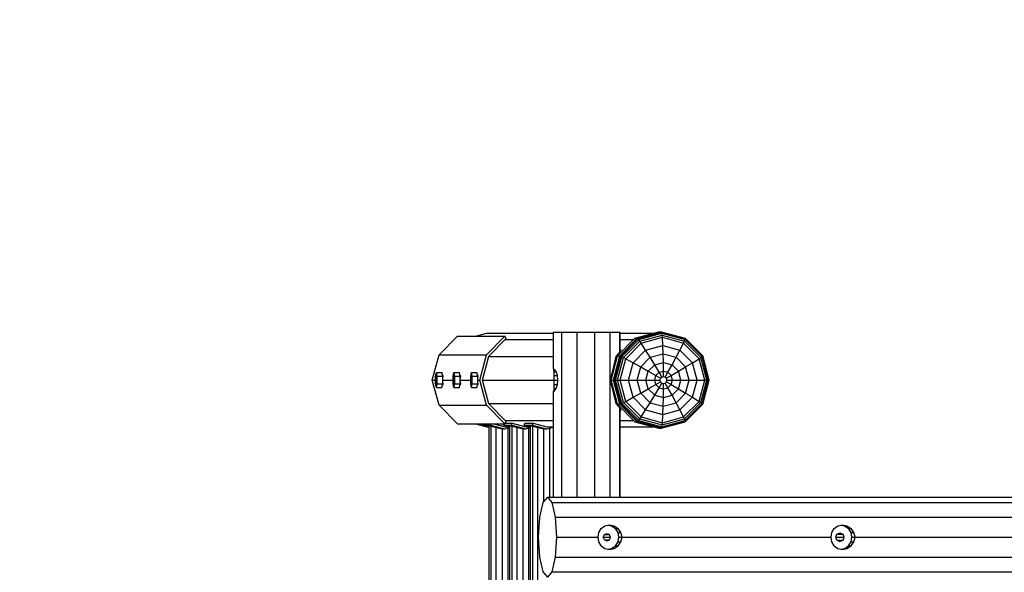
# Model space of a CAD drawing. Extents: x 0 to 14850, y 0 to 10500.
# Drawn here: x 5370 to 6809, y 6229 to 7038 of the extents above; entities that cross this region are included whole.
import ezdxf

# ---------------------------------------------------------------- set-up
doc = ezdxf.new("R2010")
doc.units = 0
doc.linetypes.add('DASHED', pattern=[19.05, 12.7, -6.35])
doc.layers.add('1', color=7, linetype='Continuous')
doc.layers.add('STAB', color=7, linetype='Continuous')

msp = doc.modelspace()

# ---------------------------------------------------------------- linework, layer by layer
at = {"layer": '1', "color": 5, "linetype": 'DASHED'}
msp.add_arc((5970.3, 6510.3), 2000, 82.2827, 180, dxfattribs=at)
at = {"layer": 'STAB'}
for p, q in [((6269.4, 6571.3), (6304.4, 6580.8)), ((6272.8, 6571.3), (6307.8, 6580.8)), ((6304.4, 6580.8), (6307.8, 6580.8)), ((6307.8, 6580.8), (6342.8, 6571.3)), ((6308.3, 6580.3), (6307.8, 6580.8)), ((5982.9, 6547.3), (6009.7, 6574.4)), ((6009.7, 6574.4), (6079.2, 6574.4)), ((6052.3, 6547.3), (6079.2, 6574.4)), ((6055.8, 6545.3), (6081.2, 6570.9)), ((6081.2, 6570.9), (6079.2, 6574.4)), ((6243.8, 6545.5), (6269.4, 6571.3)), ((6247.2, 6545.5), (6272.8, 6571.3)), ((6248.2, 6545.3), (6273.6, 6570.9)), ((6250, 6544.5), (6274.9, 6569.5)), ((6252.6, 6543.2), (6276.5, 6567.3)), ((6269.4, 6571.3), (6272.8, 6571.3)), ((6272.8, 6571.3), (6273.6, 6570.9)), ((6273.6, 6570.9), (6308.3, 6580.3)), ((6274.9, 6569.5), (6273.6, 6570.9)), ((6274.9, 6569.5), (6308.8, 6578.6)), ((6276.5, 6567.3), (6274.9, 6569.5)), ((6276.5, 6567.3), (6309.2, 6576.1)), ((6278.5, 6564.4), (6276.5, 6567.3)), ((6278.5, 6564.4), (6309.5, 6572.8)), ((6308.3, 6580.3), (6343, 6570.9)), ((6308.8, 6578.6), (6308.3, 6580.3)), ((6308.8, 6578.6), (6342.7, 6569.5)), ((6309.2, 6576.1), (6308.8, 6578.6)), ((6309.2, 6576.1), (6341.8, 6567.3)), ((6309.5, 6572.8), (6309.2, 6576.1)), ((6309.5, 6572.8), (6340.5, 6564.4)), ((6310.1, 6560.8), (6309.5, 6572.8)), ((6340.5, 6564.4), (6341.8, 6567.3)), ((6341.8, 6567.3), (6342.7, 6569.5)), ((6365.7, 6543.2), (6341.8, 6567.3)), ((6342.7, 6569.5), (6343, 6570.9)), ((6367.5, 6544.5), (6342.7, 6569.5)), ((6368.4, 6545.5), (6342.8, 6571.3)), ((6343, 6570.9), (6342.8, 6571.3)), ((6368.4, 6545.3), (6343, 6570.9)), ((6255.8, 6541.5), (6278.5, 6564.4)), ((6266.7, 6535.5), (6285, 6554)), ((6285, 6554), (6278.5, 6564.4)), ((6285, 6554), (6310.1, 6560.8)), ((6291.6, 6543.5), (6285, 6554)), ((6310.1, 6560.8), (6335.2, 6554)), ((6310.6, 6548.6), (6310.1, 6560.8)), ((6329.6, 6543.5), (6335.2, 6554)), ((6335.2, 6554), (6340.5, 6564.4)), ((6353.6, 6535.5), (6335.2, 6554)), ((6363.2, 6541.5), (6340.5, 6564.4)), ((5973, 6510.3), (5982.9, 6547.3)), ((5982.9, 6547.3), (6052.3, 6547.3)), ((6042.5, 6510.3), (6052.3, 6547.3)), ((6046.5, 6510.3), (6055.8, 6545.3)), ((6234.4, 6510.3), (6243.8, 6545.5)), ((6237.8, 6510.3), (6247.2, 6545.5)), ((6238.9, 6510.3), (6248.2, 6545.3)), ((6240.9, 6510.3), (6250, 6544.5)), ((6243.8, 6545.5), (6247.2, 6545.5)), ((6243.9, 6510.3), (6252.6, 6543.2)), ((6247.2, 6545.5), (6248.2, 6545.3)), ((6247.5, 6510.3), (6255.8, 6541.5)), ((6248.2, 6545.3), (6250, 6544.5)), ((6250, 6544.5), (6252.6, 6543.2)), ((6252.6, 6543.2), (6255.8, 6541.5)), ((6255.8, 6541.5), (6266.7, 6535.5)), ((6277.7, 6529.4), (6291.6, 6543.5)), ((6291.6, 6543.5), (6310.6, 6548.6)), ((6298.2, 6532.6), (6291.6, 6543.5)), ((6310.6, 6548.6), (6329.6, 6543.5)), ((6310.9, 6536.1), (6310.6, 6548.6)), ((6323.7, 6532.6), (6329.6, 6543.5)), ((6343.5, 6529.4), (6329.6, 6543.5)), ((6353.6, 6535.5), (6363.2, 6541.5)), ((6363.2, 6541.5), (6365.7, 6543.2)), ((6371.5, 6510.3), (6363.2, 6541.5)), ((6365.7, 6543.2), (6367.5, 6544.5)), ((6374.5, 6510.3), (6365.7, 6543.2)), ((6367.5, 6544.5), (6368.4, 6545.3)), ((6376.6, 6510.3), (6367.5, 6544.5)), ((6377.8, 6510.3), (6368.4, 6545.5)), ((6368.4, 6545.3), (6368.4, 6545.5)), ((6377.8, 6510.3), (6368.4, 6545.3)), ((6260, 6510.3), (6266.7, 6535.5)), ((6266.7, 6535.5), (6277.7, 6529.4)), ((6272.6, 6510.3), (6277.7, 6529.4)), ((6277.7, 6529.4), (6288.8, 6523.2)), ((6285.4, 6510.3), (6288.8, 6523.2)), ((6288.8, 6523.2), (6298.2, 6532.6)), ((6288.8, 6523.2), (6300, 6516.8)), ((6298.2, 6532.6), (6310.9, 6536.1)), ((6304.7, 6521.6), (6298.2, 6532.6)), ((6304.7, 6521.6), (6311.2, 6523.3)), ((6310.9, 6536.1), (6323.7, 6532.6)), ((6311.2, 6523.3), (6310.9, 6536.1)), ((6311.2, 6523.3), (6317.6, 6521.6)), ((6311.2, 6515.3), (6311.2, 6523.3)), ((6317.6, 6521.6), (6323.7, 6532.6)), ((6322.4, 6516.8), (6333.1, 6523.2)), ((6333.1, 6523.2), (6323.7, 6532.6)), ((6333.1, 6523.2), (6343.5, 6529.4)), ((6336.5, 6510.3), (6333.1, 6523.2)), ((6343.5, 6529.4), (6353.6, 6535.5)), ((6348.6, 6510.3), (6343.5, 6529.4)), ((6360.3, 6510.3), (6353.6, 6535.5)), ((5982.9, 6473.3), (5973, 6510.3)), ((5973, 6510.3), (5977.9, 6510.3)), ((5977.9, 6515.8), (5979.1, 6521.3)), ((5977.9, 6504.8), (5977.9, 6515.8)), ((5978.3, 6510.3), (5978.4, 6513.5)), ((5978.4, 6507), (5978.3, 6510.3)), ((5978.4, 6513.5), (5978.7, 6515.9)), ((5978.7, 6515.9), (5979.1, 6516.8)), ((5980.2, 6515.8), (5979.1, 6521.3)), ((5979.1, 6521.3), (5987, 6521.3)), ((5979.5, 6515.9), (5979.1, 6516.8)), ((5979.8, 6513.5), (5979.5, 6515.9)), ((5979.9, 6510.3), (5979.8, 6513.5)), ((5979.8, 6507), (5979.9, 6510.3)), ((5980.2, 6515.8), (5988.2, 6515.8)), ((5980.2, 6504.8), (5980.2, 6515.8)), ((5988.2, 6515.8), (5987, 6521.3)), ((5988, 6516.8), (5988.8, 6516.8)), ((5988.2, 6515.9), (5988.9, 6515.9)), ((5988.2, 6504.8), (5988.2, 6515.8)), ((5988.2, 6511.9), (5988.6, 6513.5)), ((5988.2, 6513.5), (5988.6, 6513.5)), ((5988.2, 6510.3), (6003.5, 6510.3)), ((5988.6, 6507), (5988.2, 6508.7)), ((5988.6, 6513.5), (5988.9, 6515.9)), ((5988.9, 6515.9), (5988.8, 6516.8)), ((6003.5, 6515.8), (6004.7, 6521.3)), ((6003.5, 6504.8), (6003.5, 6515.8)), ((6003.9, 6510.3), (6004, 6513.5)), ((6004, 6507), (6003.9, 6510.3)), ((6004, 6513.5), (6004.3, 6515.9)), ((6004.3, 6515.9), (6004.7, 6516.8)), ((6005.8, 6515.8), (6004.7, 6521.3)), ((6004.7, 6521.3), (6012.6, 6521.3)), ((6005.1, 6515.9), (6004.7, 6516.8)), ((6005.4, 6513.5), (6005.1, 6515.9)), ((6005.5, 6510.3), (6005.4, 6513.5)), ((6005.4, 6507), (6005.5, 6510.3)), ((6005.8, 6515.8), (6013.8, 6515.8)), ((6005.8, 6504.8), (6005.8, 6515.8)), ((6013.8, 6515.8), (6012.6, 6521.3)), ((6013.6, 6516.8), (6014.3, 6516.8)), ((6013.8, 6515.9), (6014.5, 6515.9)), ((6013.8, 6504.8), (6013.8, 6515.8)), ((6013.8, 6511.9), (6014.2, 6513.5)), ((6013.8, 6513.5), (6014.2, 6513.5)), ((6013.8, 6510.3), (6029.1, 6510.3)), ((6014.2, 6507), (6013.8, 6508.7)), ((6014.2, 6513.5), (6014.5, 6515.9)), ((6014.5, 6515.9), (6014.3, 6516.8)), ((6029.1, 6515.8), (6030.3, 6521.3)), ((6029.1, 6504.8), (6029.1, 6515.8)), ((6029.5, 6510.3), (6029.6, 6513.5)), ((6029.6, 6507), (6029.5, 6510.3)), ((6029.6, 6513.5), (6029.9, 6515.9)), ((6029.9, 6515.9), (6030.3, 6516.8)), ((6030.3, 6521.3), (6038.2, 6521.3)), ((6031.4, 6515.8), (6030.3, 6521.3)), ((6030.7, 6515.9), (6030.3, 6516.8)), ((6031, 6513.5), (6030.7, 6515.9)), ((6031.1, 6510.3), (6031, 6513.5)), ((6031, 6507), (6031.1, 6510.3)), ((6031.4, 6515.8), (6039.4, 6515.8)), ((6031.4, 6504.8), (6031.4, 6515.8)), ((6039.4, 6515.8), (6038.2, 6521.3)), ((6039.2, 6516.8), (6039.9, 6516.8)), ((6039.3, 6515.9), (6040.1, 6515.9)), ((6039.4, 6504.8), (6039.4, 6515.8)), ((6039.4, 6511.9), (6039.8, 6513.5)), ((6039.4, 6513.5), (6039.8, 6513.5)), ((6039.4, 6510.3), (6042.5, 6510.3)), ((6039.8, 6507), (6039.4, 6508.7)), ((6039.8, 6513.5), (6040.1, 6515.9)), ((6040.1, 6515.9), (6039.9, 6516.8)), ((6052.3, 6473.3), (6042.5, 6510.3)), ((6055.8, 6475.3), (6046.5, 6510.3)), ((6243.8, 6475), (6234.4, 6510.3)), ((6234.4, 6510.3), (6237.8, 6510.3)), ((6247.2, 6475), (6237.8, 6510.3)), ((6237.8, 6510.3), (6238.9, 6510.3)), ((6248.2, 6475.3), (6238.9, 6510.3)), ((6238.9, 6510.3), (6240.9, 6510.3)), ((6250, 6476.1), (6240.9, 6510.3)), ((6240.9, 6510.3), (6243.9, 6510.3)), ((6252.6, 6477.4), (6243.9, 6510.3)), ((6243.9, 6510.3), (6247.5, 6510.3)), ((6255.8, 6479), (6247.5, 6510.3)), ((6247.5, 6510.3), (6272.6, 6510.3)), ((6266.7, 6485), (6260, 6510.3)), ((6277.7, 6491.1), (6272.6, 6510.3)), ((6272.6, 6510.3), (6306.2, 6510.3)), ((6288.8, 6497.4), (6285.4, 6510.3)), ((6298.2, 6510.3), (6300, 6516.8)), ((6300, 6503.8), (6298.2, 6510.3)), ((6300, 6516.8), (6304.7, 6521.6)), ((6300, 6516.8), (6306.9, 6512.8)), ((6308.7, 6514.6), (6304.7, 6521.6)), ((6306.2, 6510.3), (6306.9, 6512.8)), ((6306.9, 6507.8), (6306.2, 6510.3)), ((6306.9, 6512.8), (6308.7, 6514.6)), ((6308.7, 6514.6), (6311.2, 6515.3)), ((6311.2, 6515.3), (6313.7, 6514.6)), ((6313.7, 6514.6), (6317.6, 6521.6)), ((6315.5, 6512.8), (6313.7, 6514.6)), ((6316, 6510.3), (6315.3, 6512.8)), ((6315.3, 6507.8), (6316, 6510.3)), ((6315.5, 6512.8), (6322.4, 6516.8)), ((6316.2, 6510.3), (6315.5, 6512.8)), ((6315.5, 6507.8), (6316.2, 6510.3)), ((6316, 6510.3), (6316.2, 6510.3)), ((6316.2, 6510.3), (6336.5, 6510.3)), ((6322.4, 6516.8), (6317.6, 6521.6)), ((6324.1, 6510.3), (6322.4, 6516.8)), ((6322.4, 6503.8), (6324.1, 6510.3)), ((6333.1, 6497.4), (6336.5, 6510.3)), ((6336.5, 6510.3), (6360.3, 6510.3)), ((6343.5, 6491.1), (6348.6, 6510.3)), ((6353.6, 6485), (6360.3, 6510.3)), ((6360.3, 6510.3), (6371.5, 6510.3)), ((6363.2, 6479), (6371.5, 6510.3)), ((6365.7, 6477.4), (6374.5, 6510.3)), ((6367.5, 6476.1), (6376.6, 6510.3)), ((6368.4, 6475), (6377.8, 6510.3)), ((6368.4, 6475.3), (6377.8, 6510.3)), ((6371.5, 6510.3), (6374.5, 6510.3)), ((6374.5, 6510.3), (6376.6, 6510.3)), ((6376.6, 6510.3), (6377.8, 6510.3)), ((5979.1, 6499.3), (5977.9, 6504.8)), ((5978.7, 6504.7), (5978.4, 6507)), ((5979.1, 6503.8), (5978.7, 6504.7)), ((5979.1, 6499.3), (5980.2, 6504.8)), ((5979.1, 6503.8), (5979.5, 6504.7)), ((5979.1, 6499.3), (5987, 6499.3)), ((5979.5, 6504.7), (5979.8, 6507)), ((5980.2, 6504.8), (5988.2, 6504.8)), ((5987, 6499.3), (5988.2, 6504.8)), ((5988, 6503.8), (5988.8, 6503.8)), ((5988.2, 6507), (5988.6, 6507)), ((5988.2, 6504.7), (5988.9, 6504.7)), ((5988.9, 6504.7), (5988.6, 6507)), ((5988.8, 6503.8), (5988.9, 6504.7)), ((6004.7, 6499.3), (6003.5, 6504.8)), ((6004.3, 6504.7), (6004, 6507)), ((6004.7, 6503.8), (6004.3, 6504.7)), ((6004.7, 6499.3), (6005.8, 6504.8)), ((6004.7, 6503.8), (6005.1, 6504.7)), ((6004.7, 6499.3), (6012.6, 6499.3)), ((6005.1, 6504.7), (6005.4, 6507)), ((6005.8, 6504.8), (6013.8, 6504.8)), ((6012.6, 6499.3), (6013.8, 6504.8)), ((6013.6, 6503.8), (6014.3, 6503.8)), ((6013.8, 6507), (6014.2, 6507)), ((6013.8, 6504.7), (6014.5, 6504.7)), ((6014.5, 6504.7), (6014.2, 6507)), ((6014.3, 6503.8), (6014.5, 6504.7)), ((6030.3, 6499.3), (6029.1, 6504.8)), ((6029.9, 6504.7), (6029.6, 6507)), ((6030.3, 6503.8), (6029.9, 6504.7)), ((6030.3, 6499.3), (6031.4, 6504.8)), ((6030.3, 6503.8), (6030.7, 6504.7)), ((6030.3, 6499.3), (6038.2, 6499.3)), ((6030.7, 6504.7), (6031, 6507)), ((6031.4, 6504.8), (6039.4, 6504.8)), ((6038.2, 6499.3), (6039.4, 6504.8)), ((6039.2, 6503.8), (6039.9, 6503.8)), ((6039.3, 6504.7), (6040.1, 6504.7)), ((6039.4, 6507), (6039.8, 6507)), ((6040.1, 6504.7), (6039.8, 6507)), ((6039.9, 6503.8), (6040.1, 6504.7)), ((6277.7, 6491.1), (6288.8, 6497.4)), ((6288.8, 6497.4), (6300, 6503.8)), ((6298.2, 6488), (6288.8, 6497.4)), ((6298.2, 6488), (6304.7, 6499)), ((6300, 6503.8), (6306.9, 6507.8)), ((6304.7, 6499), (6300, 6503.8)), ((6304.7, 6499), (6308.7, 6505.9)), ((6304.7, 6499), (6311.2, 6497.3)), ((6308.7, 6505.9), (6306.9, 6507.8)), ((6308.7, 6505.9), (6311.2, 6505.2)), ((6310.9, 6484.5), (6311.2, 6497.3)), ((6311.2, 6505.2), (6313.7, 6505.9)), ((6311.2, 6497.3), (6311.2, 6505.2)), ((6311.2, 6497.3), (6317.6, 6499)), ((6313.7, 6505.9), (6315.5, 6507.8)), ((6317.6, 6499), (6313.7, 6505.9)), ((6315.5, 6507.8), (6322.4, 6503.8)), ((6317.6, 6499), (6322.4, 6503.8)), ((6323.7, 6488), (6317.6, 6499)), ((6322.4, 6503.8), (6333.1, 6497.4)), ((6323.7, 6488), (6333.1, 6497.4)), ((6333.1, 6497.4), (6343.5, 6491.1)), ((6255.8, 6479), (6266.7, 6485)), ((6266.7, 6485), (6277.7, 6491.1)), ((6285, 6466.5), (6266.7, 6485)), ((6291.6, 6477.1), (6277.7, 6491.1)), ((6291.6, 6477.1), (6298.2, 6488)), ((6298.2, 6488), (6310.9, 6484.5)), ((6310.6, 6472), (6310.9, 6484.5)), ((6310.9, 6484.5), (6323.7, 6488)), ((6329.6, 6477.1), (6323.7, 6488)), ((6329.6, 6477.1), (6343.5, 6491.1)), ((6335.2, 6466.5), (6353.6, 6485)), ((6343.5, 6491.1), (6353.6, 6485)), ((6353.6, 6485), (6363.2, 6479)), ((6009.7, 6446.2), (5982.9, 6473.3)), ((5982.9, 6473.3), (6052.3, 6473.3)), ((6079.2, 6446.2), (6052.3, 6473.3)), ((6081.2, 6449.7), (6055.8, 6475.3)), ((6269.4, 6449.2), (6243.8, 6475)), ((6243.8, 6475), (6247.2, 6475)), ((6247.2, 6475), (6248.2, 6475.3)), ((6272.8, 6449.2), (6247.2, 6475)), ((6248.2, 6475.3), (6250, 6476.1)), ((6273.6, 6449.7), (6248.2, 6475.3)), ((6250, 6476.1), (6252.6, 6477.4)), ((6274.9, 6451.1), (6250, 6476.1)), ((6252.6, 6477.4), (6255.8, 6479)), ((6276.5, 6453.3), (6252.6, 6477.4)), ((6278.5, 6456.2), (6255.8, 6479)), ((6278.5, 6456.2), (6285, 6466.5)), ((6285, 6466.5), (6291.6, 6477.1)), ((6285, 6466.5), (6310.1, 6459.8)), ((6291.6, 6477.1), (6310.6, 6472)), ((6310.1, 6459.8), (6310.6, 6472)), ((6310.1, 6459.8), (6335.2, 6466.5)), ((6310.6, 6472), (6329.6, 6477.1)), ((6335.2, 6466.5), (6329.6, 6477.1)), ((6340.5, 6456.2), (6335.2, 6466.5)), ((6340.5, 6456.2), (6363.2, 6479)), ((6341.8, 6453.3), (6365.7, 6477.4)), ((6342.7, 6451.1), (6367.5, 6476.1)), ((6342.8, 6449.2), (6368.4, 6475)), ((6343, 6449.7), (6368.4, 6475.3)), ((6363.2, 6479), (6365.7, 6477.4)), ((6365.7, 6477.4), (6367.5, 6476.1)), ((6367.5, 6476.1), (6368.4, 6475.3)), ((6368.4, 6475), (6368.4, 6475.3)), ((6273.6, 6449.7), (6274.9, 6451.1)), ((6274.9, 6451.1), (6276.5, 6453.3)), ((6274.9, 6451.1), (6308.8, 6441.9)), ((6276.5, 6453.3), (6278.5, 6456.2)), ((6276.5, 6453.3), (6309.2, 6444.5)), ((6278.5, 6456.2), (6309.5, 6447.8)), ((6308.8, 6441.9), (6342.7, 6451.1)), ((6309.2, 6444.5), (6341.8, 6453.3)), ((6309.5, 6447.8), (6310.1, 6459.8)), ((6309.5, 6447.8), (6340.5, 6456.2)), ((6341.8, 6453.3), (6340.5, 6456.2)), ((6342.7, 6451.1), (6341.8, 6453.3)), ((6343, 6449.7), (6342.7, 6451.1)), ((6009.7, 6446.2), (6079.2, 6446.2)), ((6046.5, 6444.2), (6047, 6446.2)), ((6046.5, 6444.2), (6055.9, 6441.7)), ((6046.5, 6444.2), (6058.7, 6444.2)), ((6055.9, 5717.2), (6055.9, 6443.4)), ((6055.9, 6443.4), (6059.3, 6442.7)), ((6058.7, 6444.2), (6059.3, 6446.2)), ((6058.7, 6444.2), (6079.4, 6438.7)), ((6059.3, 6442.7), (6066.4, 6441)), ((6059.3, 5717.8), (6059.3, 6442.7)), ((6063, 6446.2), (6079.4, 6441.8)), ((6066.4, 6441), (6075.4, 6438.7)), ((6066.4, 5722.2), (6066.4, 6441)), ((6073.8, 6439.7), (6074.6, 6439.6)), ((6073.8, 6439.7), (6074.1, 6439.6)), ((6074.1, 6439.6), (6075.4, 6439.2)), ((6074.6, 6439.6), (6076.2, 6439.2)), ((6075.4, 6439.2), (6075.4, 6439.4)), ((6075.4, 6439.2), (6077.3, 6438.7)), ((6075.4, 5721.9), (6075.4, 6438.7)), ((6076.2, 6439.2), (6078.3, 6438.7)), ((6076.9, 6444.2), (6077.5, 6446.2)), ((6076.9, 6444.2), (6086.4, 6441.7)), ((6076.9, 6444.2), (6089.2, 6444.2)), ((6077.3, 6438.7), (6077.3, 6438.9)), ((6077.3, 6438.7), (6077.8, 6438.8)), ((6078.3, 6438.7), (6079.4, 6438.7)), ((6079.2, 6446.2), (6081.2, 6449.7)), ((6079.4, 6438.7), (6086.4, 6440.6)), ((6079.7, 6447.1), (6090, 6447.1)), ((6083.8, 5720.7), (6083.8, 6439.9)), ((6086.4, 5717.2), (6086.4, 6443.4)), ((6086.4, 6443.4), (6089.8, 6442.7)), ((6089.2, 6444.2), (6090, 6447.1)), ((6089.2, 6444.2), (6109.8, 6438.7)), ((6089.8, 6442.7), (6096.9, 6441)), ((6089.8, 5717.8), (6089.8, 6442.7)), ((6090, 6447.1), (6109.8, 6441.8)), ((6096.9, 6441), (6105.9, 6438.7)), ((6096.9, 5722.2), (6096.9, 6441)), ((6104.3, 6439.7), (6105.1, 6439.6)), ((6104.3, 6439.7), (6104.6, 6439.6)), ((6104.6, 6439.6), (6105.8, 6439.2)), ((6105.1, 6439.6), (6106.7, 6439.2)), ((6105.8, 6439.2), (6105.8, 6439.4)), ((6105.8, 6439.2), (6107.8, 6438.7)), ((6105.9, 5721.9), (6105.9, 6438.7)), ((6106.7, 6439.2), (6108.7, 6438.7)), ((6107.4, 6444.2), (6108.3, 6447.1)), ((6107.4, 6444.2), (6116.8, 6441.7)), ((6107.4, 6444.2), (6119.7, 6444.2)), ((6107.8, 6438.7), (6107.8, 6438.9)), ((6107.8, 6438.7), (6108.2, 6438.8)), ((6108.3, 6447.1), (6120.4, 6447.1)), ((6108.7, 6438.7), (6109.8, 6438.7)), ((6109.8, 6438.7), (6116.8, 6440.6)), ((6114.3, 5720.7), (6114.3, 6439.9)), ((6116.8, 5717.2), (6116.8, 6443.4)), ((6116.8, 6443.4), (6120.2, 6442.7)), ((6119.7, 6444.2), (6120.4, 6447.1)), ((6119.7, 6444.2), (6140.3, 6438.7)), ((6120.2, 6442.7), (6127.4, 6441)), ((6120.2, 5717.8), (6120.2, 6442.7)), ((6120.4, 6447.1), (6140.3, 6441.8)), ((6127.4, 6441), (6136.3, 6438.7)), ((6127.4, 5722.2), (6127.4, 6441)), ((6134.7, 6439.7), (6135.5, 6439.6)), ((6134.7, 6439.7), (6135, 6439.6)), ((6135, 6439.6), (6136.3, 6439.2)), ((6135.5, 6439.6), (6137.1, 6439.2)), ((6136.3, 6439.2), (6136.3, 6439.4)), ((6136.3, 6439.2), (6138.2, 6438.7)), ((6136.3, 6332.4), (6136.3, 6438.7)), ((6137.1, 6439.2), (6139.2, 6438.7)), ((6138.2, 6438.7), (6138.2, 6438.9)), ((6138.2, 6438.7), (6138.7, 6438.8)), ((6139.2, 6438.7), (6140.3, 6438.7)), ((6140.3, 6438.7), (6150.4, 6441.4)), ((6144.7, 6338.8), (6144.7, 6439.9)), ((6150.3, 6338.8), (6150.3, 6441.4)), ((6269.4, 6449.2), (6304.4, 6439.8)), ((6269.4, 6449.2), (6272.8, 6449.2)), ((6272.8, 6449.2), (6273.6, 6449.7)), ((6272.8, 6449.2), (6307.8, 6439.8)), ((6273.6, 6449.7), (6308.3, 6440.3)), ((6304.4, 6439.8), (6307.8, 6439.8)), ((6307.8, 6439.8), (6342.8, 6449.2)), ((6307.8, 6439.8), (6308.3, 6440.3)), ((6308.3, 6440.3), (6343, 6449.7)), ((6308.3, 6440.3), (6308.8, 6441.9)), ((6308.8, 6441.9), (6309.2, 6444.5)), ((6309.2, 6444.5), (6309.5, 6447.8)), ((6342.8, 6449.2), (6343, 6449.7))]:
    msp.add_line(p, q, dxfattribs=at)
at = {"layer": 'STAB', "color": 32}
for p, q in [((6036.2, 6574.4), (6052.6, 6578.8)), ((6052.6, 6578.8), (6150.4, 6578.8)), ((6079.9, 6569.6), (6150.4, 6569.6)), ((6150.4, 6580.3), (6162.6, 6580.3)), ((6150.4, 6526.7), (6150.4, 6580.3)), ((6162.6, 6580.3), (6184.6, 6580.3)), ((6162.6, 6338.8), (6162.6, 6580.3)), ((6184.6, 6580.3), (6210.5, 6580.3)), ((6184.6, 6338.8), (6184.6, 6580.3)), ((6210.5, 6338.8), (6210.5, 6580.3)), ((6210.5, 6580.3), (6233.3, 6580.3)), ((6233.3, 6580.3), (6247, 6580.3)), ((6233.3, 6338.8), (6233.3, 6580.3)), ((6247, 6580.3), (6247.8, 6580.3)), ((6247, 6548.7), (6247, 6580.3)), ((6247.8, 6555.1), (6247.8, 6580.3)), ((6247.8, 6578.8), (6297, 6578.8)), ((6247.8, 6569.6), (6267.7, 6569.6)), ((6247, 6551.4), (6248.6, 6553.7)), ((6247.7, 6554.8), (6248.7, 6555.4)), ((6248.6, 6553.7), (6248.7, 6555.4)), ((6055.6, 6544.5), (6150.4, 6544.5)), ((6238.5, 6530.3), (6241.7, 6544.5)), ((6241.7, 6544.5), (6245.1, 6548.7)), ((6241.7, 6544.5), (6243.5, 6544.5)), ((6245.1, 6548.7), (6246.2, 6550.2)), ((6150.4, 6526.7), (6151.1, 6526.4)), ((6151, 6522.7), (6150.8, 6526.4)), ((6150.8, 6526.4), (6151.1, 6526.4)), ((6153.9, 6522.7), (6151.1, 6526.4)), ((6233.7, 6510.3), (6238.5, 6530.3)), ((6046.5, 6510.3), (6151.1, 6510.3)), ((6151.1, 6517), (6151, 6522.7)), ((6151, 6522.7), (6153.9, 6522.7)), ((6151.1, 6510.3), (6151.1, 6517)), ((6151.1, 6517), (6155.9, 6517)), ((6151.1, 6503.6), (6151.1, 6510.3)), ((6151.1, 6510.3), (6156.5, 6510.3)), ((6155.9, 6517), (6153.9, 6522.7)), ((6156.5, 6510.3), (6155.9, 6517)), ((6155.9, 6503.6), (6156.5, 6510.3)), ((6238.5, 6490.3), (6233.7, 6510.3)), ((6233.7, 6510.3), (6234.4, 6510.3)), ((6150.4, 6493.9), (6151.1, 6494.1)), ((6150.8, 6494.1), (6151, 6497.9)), ((6151, 6497.9), (6151.1, 6503.6)), ((6151, 6497.9), (6153.9, 6497.9)), ((6151.1, 6503.6), (6155.9, 6503.6)), ((6151.1, 6494.1), (6153.9, 6497.9)), ((6153.9, 6497.9), (6155.9, 6503.6)), ((6150.4, 6338.8), (6150.4, 6493.9)), ((6241.7, 6476), (6238.5, 6490.3)), ((6055.6, 6476), (6150.4, 6476)), ((6245.1, 6471.9), (6241.7, 6476)), ((6241.7, 6476), (6243.5, 6476)), ((6246.2, 6470.4), (6245.1, 6471.9)), ((6247, 6338.8), (6247, 6471.8)), ((6248.6, 6466.9), (6247, 6469.2)), ((6247.7, 6465.7), (6248.7, 6465.2)), ((6247.8, 6338.8), (6247.8, 6465.5)), ((6248.7, 6465.2), (6248.6, 6466.9)), ((6079.9, 6451), (6150.4, 6451)), ((6247.8, 6451), (6267.7, 6451)), ((6036.2, 6446.2), (6052.6, 6441.8)), ((6052.6, 6441.8), (6055.6, 6441.8)), ((6079.4, 6441.8), (6086.1, 6441.8)), ((6109.8, 6441.8), (6116.6, 6441.8)), ((6140.3, 6441.8), (6150.4, 6441.8)), ((6247.8, 6441.8), (6297, 6441.8)), ((6135.1, 6330.9), (6141.8, 6338.8)), ((6148.5, 6330.9), (6141.8, 6338.8)), ((6141.8, 6338.8), (9704.9, 6338.8)), ((6130.2, 6309.5), (6135.1, 6330.9)), ((6153.3, 6309.5), (6148.5, 6330.9)), ((6148.5, 6330.9), (9711.6, 6330.9)), ((6128.4, 6280.3), (6130.2, 6309.5)), ((6155.1, 6280.3), (6153.3, 6309.5)), ((6153.3, 6309.5), (9716.5, 6309.5)), ((6216.4, 6287.2), (6219.9, 6293)), ((6219.9, 6293), (6225.3, 6296.9)), ((6225.3, 6296.9), (6231.9, 6298.3)), ((6230.2, 6297.9), (6235.2, 6296.9)), ((6231.9, 6298.3), (6238.7, 6296.9)), ((6235.2, 6296.9), (6238.7, 6296.9)), ((6235.2, 6296.9), (6240.8, 6293)), ((6238.7, 6296.9), (6244.6, 6293)), ((6240.8, 6293), (6244.6, 6293)), ((6244.6, 6287.2), (6240.8, 6293)), ((6248.8, 6287.2), (6244.6, 6293)), ((6557.1, 6287.2), (6560.6, 6293)), ((6560.6, 6293), (6566, 6296.9)), ((6566, 6296.9), (6572.7, 6298.3)), ((6570.9, 6297.9), (6575.9, 6296.9)), ((6572.7, 6298.3), (6579.4, 6296.9)), ((6575.9, 6296.9), (6579.4, 6296.9)), ((6575.9, 6296.9), (6581.6, 6293)), ((6579.4, 6296.9), (6585.4, 6293)), ((6581.6, 6293), (6585.4, 6293)), ((6585.4, 6287.2), (6581.6, 6293)), ((6589.5, 6287.2), (6585.4, 6293)), ((6130.2, 6251), (6128.4, 6280.3)), ((6153.3, 6251), (6155.1, 6280.3)), ((6155.1, 6280.3), (6215.5, 6280.3)), ((6215.5, 6280.3), (6216.4, 6287.2)), ((6216.4, 6273.4), (6215.5, 6280.3)), ((6223.1, 6280.3), (6224.7, 6284.2)), ((6223.1, 6280.3), (6233.8, 6280.3)), ((6224.7, 6276.4), (6223.1, 6280.3)), ((6224.7, 6284.2), (6228.5, 6285.8)), ((6224.7, 6284.2), (6232.2, 6284.2)), ((6228.5, 6285.8), (6232.2, 6284.2)), ((6233.8, 6280.3), (6232.2, 6284.2)), ((6232.2, 6276.4), (6233.8, 6280.3)), ((6244.6, 6287.2), (6248.8, 6287.2)), ((6246, 6280.3), (6244.6, 6287.2)), ((6244.6, 6273.4), (6246, 6280.3)), ((6246, 6280.3), (6250.5, 6280.3)), ((6250.5, 6280.3), (6248.8, 6287.2)), ((6248.8, 6273.4), (6250.5, 6280.3)), ((6250.5, 6280.3), (6556.2, 6280.3)), ((6556.2, 6280.3), (6557.1, 6287.2)), ((6557.1, 6273.4), (6556.2, 6280.3)), ((6562.9, 6280.3), (6564.7, 6284.9)), ((6562.9, 6280.3), (6575.5, 6280.3)), ((6564.7, 6275.7), (6562.9, 6280.3)), ((6564.7, 6284.9), (6569.2, 6286.8)), ((6564.7, 6284.9), (6573.7, 6284.9)), ((6569.2, 6286.8), (6573.7, 6284.9)), ((6575.5, 6280.3), (6573.7, 6284.9)), ((6573.7, 6275.7), (6575.5, 6280.3)), ((6585.4, 6287.2), (6589.5, 6287.2)), ((6586.7, 6280.3), (6585.4, 6287.2)), ((6585.4, 6273.4), (6586.7, 6280.3)), ((6586.7, 6280.3), (6591.3, 6280.3)), ((6591.3, 6280.3), (6589.5, 6287.2)), ((6589.5, 6273.4), (6591.3, 6280.3)), ((6591.3, 6280.3), (6897, 6280.3)), ((6219.9, 6267.6), (6216.4, 6273.4)), ((6219.9, 6267.6), (6225.3, 6263.7)), ((6224.7, 6276.4), (6232.2, 6276.4)), ((6224.7, 6276.4), (6228.5, 6274.8)), ((6225.3, 6263.7), (6231.9, 6262.3)), ((6228.5, 6274.8), (6232.2, 6276.4)), ((6230.2, 6262.6), (6235.2, 6263.7)), ((6231.9, 6262.3), (6238.7, 6263.7)), ((6235.2, 6263.7), (6240.8, 6267.6)), ((6235.2, 6263.7), (6238.7, 6263.7)), ((6238.7, 6263.7), (6244.6, 6267.6)), ((6240.8, 6267.6), (6244.6, 6273.4)), ((6240.8, 6267.6), (6244.6, 6267.6)), ((6244.6, 6267.6), (6248.8, 6273.4)), ((6244.6, 6273.4), (6248.8, 6273.4)), ((6560.6, 6267.6), (6557.1, 6273.4)), ((6560.6, 6267.6), (6566, 6263.7)), ((6564.7, 6275.7), (6573.7, 6275.7)), ((6564.7, 6275.7), (6569.2, 6273.8)), ((6566, 6263.7), (6572.7, 6262.3)), ((6569.2, 6273.8), (6573.7, 6275.7)), ((6570.9, 6262.6), (6575.9, 6263.7)), ((6572.7, 6262.3), (6579.4, 6263.7)), ((6575.9, 6263.7), (6581.6, 6267.6)), ((6575.9, 6263.7), (6579.4, 6263.7)), ((6579.4, 6263.7), (6585.4, 6267.6)), ((6581.6, 6267.6), (6585.4, 6273.4)), ((6581.6, 6267.6), (6585.4, 6267.6)), ((6585.4, 6267.6), (6589.5, 6273.4)), ((6585.4, 6273.4), (6589.5, 6273.4)), ((6135.1, 6229.6), (6130.2, 6251)), ((6148.5, 6229.6), (6153.3, 6251)), ((6153.3, 6251), (9716.5, 6251)), ((6141.8, 6221.8), (6135.1, 6229.6)), ((6141.8, 6221.8), (6148.5, 6229.6)), ((6148.5, 6229.6), (9711.6, 6229.6))]:
    msp.add_line(p, q, dxfattribs=at)

doc.saveas('drawing.dxf')
